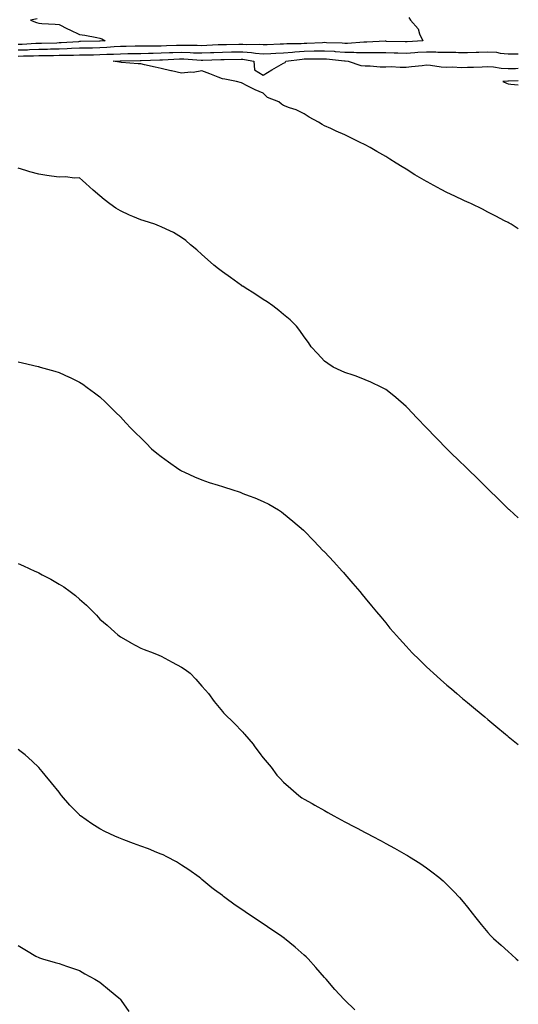
# Model space of a CAD drawing. Units: inches. Extents: x 947363 to 950003, y 7345418 to 7348058.
# Drawn here: x 949759 to 950003, y 7346600 to 7347082 of the extents above; entities that cross this region are included whole.
import ezdxf

# ---------------------------------------------------------------- set-up
doc = ezdxf.new("R2010")
doc.units = ezdxf.units.IN
doc.header["$MEASUREMENT"] = 0
doc.layers.add('Contour_94737345', color=7, linetype='Continuous', true_color=0x7277d5)

msp = doc.modelspace()

# ---------------------------------------------------------------- linework, layer by layer
at = {"layer": 'Contour_94737345'}
for points in [[(949949.42, 7347083.28, 3325), (949950.22, 7347081.92, 3325), (949953.93, 7347077.8, 3325), (949954.64, 7347075.33, 3325), (949956.21, 7347071.92, 3325), (949948.58, 7347071.39, 3325), (949948.05, 7347071.36, 3325), (949947.5, 7347071.37, 3325), (949938.38, 7347071.59, 3325), (949938.05, 7347071.6, 3325), (949937.73, 7347071.6, 3325), (949928.72, 7347071.25, 3325), (949927.38, 7347071.25, 3325), (949919.41, 7347070.56, 3325), (949918.05, 7347070.56, 3325), (949916.78, 7347070.65, 3325), (949909.07, 7347070.9, 3325), (949908.05, 7347070.97, 3325), (949907.07, 7347070.94, 3325), (949899.39, 7347070.58, 3325), (949898.05, 7347070.55, 3325), (949896.58, 7347070.45, 3325), (949889.6, 7347070.36, 3325), (949888.05, 7347070.25, 3325), (949886.28, 7347070.15, 3325), (949880.01, 7347069.96, 3325), (949878.05, 7347069.84, 3325), (949876.16, 7347070.03, 3325), (949870.05, 7347069.92, 3325), (949868.05, 7347070.07, 3325), (949866.17, 7347070.05, 3325), (949860.01, 7347069.95, 3325), (949858.05, 7347069.93, 3325), (949855.97, 7347069.84, 3325), (949850.41, 7347069.56, 3325), (949848.05, 7347069.46, 3325), (949845.67, 7347069.53, 3325), (949840.47, 7347069.5, 3325), (949838.05, 7347069.57, 3325), (949835.62, 7347069.49, 3325), (949830.58, 7347069.39, 3325), (949828.05, 7347069.3, 3325), (949825.38, 7347069.25, 3325), (949820.72, 7347069.26, 3325), (949818.05, 7347069.21, 3325), (949815.29, 7347069.16, 3325), (949810.91, 7347069.06, 3325), (949808.05, 7347069.01, 3325), (949804.97, 7347068.84, 3325), (949801.4, 7347068.57, 3325), (949798.05, 7347068.4, 3325), (949794.46, 7347068.33, 3325), (949791.72, 7347068.25, 3325), (949788.05, 7347068.18, 3325), (949784.18, 7347068.06, 3325), (949782.06, 7347067.91, 3325), (949778.05, 7347067.78, 3325), (949773.82, 7347067.69, 3325), (949772.33, 7347067.65, 3325), (949768.05, 7347067.55, 3325), (949763.53, 7347067.39, 3325), (949762.63, 7347067.34, 3325), (949758.05, 7347067.19, 3325)], [(949767.36, 7347082.62, 3324), (949763.97, 7347081.92, 3324), (949767.03, 7347080.91, 3324), (949768.05, 7347080.54, 3324), (949769.6, 7347080.37, 3324), (949776.16, 7347080.03, 3324), (949778.05, 7347079.77, 3324), (949782.18, 7347077.79, 3324), (949783.35, 7347077.23, 3324), (949788.05, 7347075, 3324), (949790.7, 7347074.57, 3324), (949796.49, 7347073.49, 3324), (949798.05, 7347073.22, 3324), (949799.02, 7347072.89, 3324), (949800.69, 7347071.92, 3324), (949798.24, 7347071.73, 3324), (949798.05, 7347071.72, 3324), (949797.84, 7347071.72, 3324), (949788.52, 7347071.45, 3324), (949788.05, 7347071.44, 3324), (949787.55, 7347071.43, 3324), (949779.13, 7347070.83, 3324), (949778.05, 7347070.8, 3324), (949776.91, 7347070.77, 3324), (949769.42, 7347070.55, 3324), (949768.05, 7347070.52, 3324), (949766.6, 7347070.47, 3324), (949759.9, 7347070.07, 3324), (949758.05, 7347070.01, 3324)], [(949758.05, 7347064.37, 3326), (949760.58, 7347064.45, 3326), (949765.47, 7347064.5, 3326), (949768.05, 7347064.59, 3326), (949770.77, 7347064.64, 3326), (949775.26, 7347064.71, 3326), (949778.05, 7347064.77, 3326), (949780.99, 7347064.86, 3326), (949785.14, 7347064.83, 3326), (949788.05, 7347064.92, 3326), (949791.11, 7347064.98, 3326), (949794.95, 7347065.02, 3326), (949798.05, 7347065.07, 3326), (949801.37, 7347065.24, 3326), (949804.64, 7347065.33, 3326), (949808.05, 7347065.51, 3326), (949811.71, 7347065.58, 3326), (949814.36, 7347065.62, 3326), (949818.05, 7347065.68, 3326), (949821.89, 7347065.76, 3326), (949824.12, 7347065.84, 3326), (949828.05, 7347065.91, 3326), (949832.19, 7347066.06, 3326), (949833.83, 7347066.13, 3326), (949838.05, 7347066.28, 3326), (949842.28, 7347066.15, 3326), (949843.93, 7347066.04, 3326), (949848.05, 7347065.91, 3326), (949852.22, 7347066.09, 3326), (949853.83, 7347066.14, 3326), (949858.05, 7347066.32, 3326), (949862.51, 7347066.38, 3326), (949863.58, 7347066.39, 3326), (949868.05, 7347066.45, 3326), (949872.26, 7347066.12, 3326), (949874.2, 7347065.76, 3326), (949878.05, 7347065.4, 3326), (949881.74, 7347065.61, 3326), (949884.17, 7347065.8, 3326), (949888.05, 7347066.01, 3326), (949892.46, 7347066.33, 3326), (949893.5, 7347066.47, 3326), (949898.05, 7347066.77, 3326), (949903.02, 7347066.89, 3326), (949903.08, 7347066.89, 3326), (949908.05, 7347067.01, 3326), (949912.83, 7347066.7, 3326), (949913.33, 7347066.64, 3326), (949918.05, 7347066.31, 3326), (949922.43, 7347066.3, 3326), (949923.79, 7347066.18, 3326), (949928.05, 7347066.17, 3326), (949932.31, 7347066.18, 3326), (949933.84, 7347066.13, 3326), (949938.05, 7347066.14, 3326), (949942.16, 7347066.04, 3326), (949943.98, 7347065.99, 3326), (949948.05, 7347065.88, 3326), (949952.28, 7347066.15, 3326), (949953.73, 7347066.24, 3326), (949958.05, 7347066.51, 3326), (949962.59, 7347066.47, 3326), (949963.6, 7347066.37, 3326), (949968.05, 7347066.32, 3326), (949972.38, 7347066.24, 3326), (949973.77, 7347066.2, 3326), (949978.05, 7347066.12, 3326), (949982.42, 7347066.29, 3326), (949983.66, 7347066.31, 3326), (949988.05, 7347066.49, 3326), (949992.35, 7347066.22, 3326), (949994.1, 7347065.87, 3326), (949998.05, 7347065.54, 3326), (950001.59, 7347065.46, 3326), (950003, 7347065.5, 3326)], [(950003, 7346979.66, 3327), (949999.57, 7346981.92, 3327), (949998.6, 7346982.47, 3327), (949998.05, 7346982.75, 3327), (949996.32, 7346983.65, 3327), (949992.05, 7346985.92, 3327), (949988.05, 7346987.92, 3327), (949985.4, 7346989.27, 3327), (949980.07, 7346991.92, 3327), (949978.67, 7346992.55, 3327), (949978.05, 7346992.83, 3327), (949976.33, 7346993.64, 3327), (949971.86, 7346995.72, 3327), (949968.05, 7346997.56, 3327), (949965.16, 7346999.03, 3327), (949959.78, 7347001.92, 3327), (949958.66, 7347002.53, 3327), (949958.05, 7347002.88, 3327), (949955.71, 7347004.26, 3327), (949952.36, 7347006.23, 3327), (949948.05, 7347008.88, 3327), (949946.16, 7347010.03, 3327), (949943.11, 7347011.92, 3327), (949940, 7347013.87, 3327), (949938.05, 7347015.13, 3327), (949933.74, 7347017.61, 3327), (949930.44, 7347019.53, 3327), (949928.05, 7347020.92, 3327), (949927.37, 7347021.24, 3327), (949925.94, 7347021.92, 3327), (949920.64, 7347024.51, 3327), (949918.05, 7347025.74, 3327), (949913.71, 7347027.58, 3327), (949911.16, 7347028.82, 3327), (949908.05, 7347030.25, 3327), (949906.93, 7347030.8, 3327), (949905.07, 7347031.92, 3327), (949900.56, 7347034.43, 3327), (949898.05, 7347036.09, 3327), (949894.2, 7347038.07, 3327), (949890.97, 7347039, 3327), (949888.05, 7347040.09, 3327), (949886.94, 7347040.81, 3327), (949885.61, 7347041.92, 3327), (949880.22, 7347044.09, 3327), (949878.05, 7347046.17, 3327), (949874.03, 7347047.89, 3327), (949869.93, 7347050.03, 3327), (949868.05, 7347050.95, 3327), (949867.35, 7347051.22, 3327), (949865.03, 7347051.92, 3327), (949859.16, 7347053.03, 3327), (949858.05, 7347053.2, 3327), (949855.91, 7347054.05, 3327), (949851.87, 7347055.74, 3327), (949848.05, 7347057.21, 3327), (949843.68, 7347056.28, 3327), (949842.63, 7347056.5, 3327), (949838.05, 7347056.01, 3327), (949833.19, 7347057.06, 3327), (949832.81, 7347057.16, 3327), (949828.05, 7347058.28, 3327), (949825.03, 7347058.91, 3327), (949819.87, 7347060.1, 3327), (949818.05, 7347060.49, 3327), (949816.77, 7347060.65, 3327), (949808.67, 7347061.3, 3327), (949808.05, 7347061.37, 3327), (949807.57, 7347061.45, 3327), (949804.56, 7347061.92, 3327), (949807.96, 7347062.01, 3327), (949808.05, 7347062.02, 3327), (949808.15, 7347062.02, 3327), (949817.82, 7347062.15, 3327), (949818.29, 7347062.16, 3327), (949827.45, 7347062.52, 3327), (949828.05, 7347062.53, 3327), (949828.67, 7347062.55, 3327), (949837.02, 7347062.95, 3327), (949838.05, 7347062.98, 3327), (949839.08, 7347062.95, 3327), (949847.59, 7347062.37, 3327), (949848.05, 7347062.36, 3327), (949848.51, 7347062.38, 3327), (949857.29, 7347062.68, 3327), (949858.05, 7347062.71, 3327), (949858.85, 7347062.73, 3327), (949867.16, 7347062.81, 3327), (949868.05, 7347062.82, 3327), (949868.89, 7347062.76, 3327), (949873.39, 7347061.92, 3327), (949873.74, 7347057.62, 3327), (949878.05, 7347054.97, 3327), (949882.26, 7347057.71, 3327), (949885.71, 7347059.58, 3327), (949888.05, 7347060.91, 3327), (949888.81, 7347061.15, 3327), (949889.16, 7347061.92, 3327), (949897.04, 7347062.93, 3327), (949898.05, 7347062.99, 3327), (949899.15, 7347063.02, 3327), (949906.95, 7347063.02, 3327), (949908.05, 7347063.05, 3327), (949909.1, 7347062.98, 3327), (949917.9, 7347062.07, 3327), (949918.05, 7347062.05, 3327), (949918.19, 7347062.05, 3327), (949919.66, 7347061.92, 3327), (949925.85, 7347059.72, 3327), (949928.05, 7347059.55, 3327), (949930.41, 7347059.55, 3327), (949935.28, 7347059.15, 3327), (949938.05, 7347059.16, 3327), (949940.77, 7347059.2, 3327), (949945.09, 7347058.96, 3327), (949948.05, 7347059, 3327), (949950.75, 7347059.23, 3327), (949955.95, 7347059.82, 3327), (949958.05, 7347060.02, 3327), (949960.06, 7347059.91, 3327), (949965.26, 7347059.13, 3327), (949968.05, 7347059.01, 3327), (949970.95, 7347059.02, 3327), (949974.98, 7347058.85, 3327), (949978.05, 7347058.87, 3327), (949980.99, 7347058.98, 3327), (949985.24, 7347059.11, 3327), (949988.05, 7347059.21, 3327), (949990.9, 7347059.07, 3327), (949994.54, 7347058.42, 3327), (949998.05, 7347058.29, 3327), (950001.61, 7347058.35, 3327), (950003, 7347058.38, 3327)], [(950003, 7347052.23, 3328), (949998.26, 7347052.14, 3328), (949998.05, 7347052.13, 3328), (949997.83, 7347052.14, 3328), (949995.4, 7347051.92, 3328), (949997.21, 7347051.08, 3328), (949998.05, 7347050.79, 3328), (949999.36, 7347050.61, 3328), (950003, 7347050.2, 3328)], [(950003, 7346837.98, 3326), (949998.66, 7346841.92, 3326), (949998.33, 7346842.2, 3326), (949998.05, 7346842.44, 3326), (949993.28, 7346847.15, 3326), (949988.4, 7346851.92, 3326), (949988.23, 7346852.1, 3326), (949988.05, 7346852.25, 3326), (949983.22, 7346857.09, 3326), (949978.25, 7346861.92, 3326), (949978.15, 7346862.02, 3326), (949978.05, 7346862.11, 3326), (949973.1, 7346866.97, 3326), (949970.82, 7346869.14, 3326), (949968.05, 7346871.79, 3326), (949967.98, 7346871.86, 3326), (949967.92, 7346871.92, 3326), (949963.04, 7346876.91, 3326), (949962.42, 7346877.55, 3326), (949958.23, 7346881.92, 3326), (949958.05, 7346882.1, 3326), (949953.25, 7346887.12, 3326), (949948.66, 7346891.92, 3326), (949948.36, 7346892.23, 3326), (949948.05, 7346892.55, 3326), (949943.08, 7346896.94, 3326), (949942.83, 7346897.15, 3326), (949938.05, 7346900.96, 3326), (949937.44, 7346901.32, 3326), (949936.15, 7346901.92, 3326), (949930.72, 7346904.59, 3326), (949928.05, 7346905.71, 3326), (949923.55, 7346907.41, 3326), (949922.06, 7346907.9, 3326), (949918.05, 7346909.34, 3326), (949916.26, 7346910.13, 3326), (949912.23, 7346911.92, 3326), (949909.77, 7346913.64, 3326), (949908.05, 7346914.87, 3326), (949904.65, 7346918.53, 3326), (949901.56, 7346921.92, 3326), (949900.17, 7346924.03, 3326), (949898.05, 7346926.82, 3326), (949896.01, 7346929.87, 3326), (949894.41, 7346931.92, 3326), (949891.24, 7346935.12, 3326), (949888.05, 7346937.68, 3326), (949885.76, 7346939.63, 3326), (949882.69, 7346941.92, 3326), (949879.98, 7346943.85, 3326), (949878.05, 7346945.05, 3326), (949873.96, 7346947.83, 3326), (949869.18, 7346950.78, 3326), (949868.05, 7346951.51, 3326), (949867.8, 7346951.67, 3326), (949867.41, 7346951.92, 3326), (949861.99, 7346955.86, 3326), (949858.05, 7346958.67, 3326), (949856.2, 7346960.07, 3326), (949853.77, 7346961.92, 3326), (949850.82, 7346964.7, 3326), (949848.05, 7346967.1, 3326), (949845.51, 7346969.38, 3326), (949842.38, 7346971.92, 3326), (949840.13, 7346974, 3326), (949838.05, 7346975.51, 3326), (949834.08, 7346977.95, 3326), (949830.46, 7346979.5, 3326), (949828.05, 7346980.68, 3326), (949827.2, 7346981.08, 3326), (949824.93, 7346981.92, 3326), (949819.77, 7346983.64, 3326), (949818.05, 7346984.14, 3326), (949814.16, 7346985.81, 3326), (949812.6, 7346986.47, 3326), (949808.05, 7346988.51, 3326), (949805.92, 7346989.79, 3326), (949802.95, 7346991.92, 3326), (949800.16, 7346994.02, 3326), (949798.05, 7346995.88, 3326), (949794.7, 7346998.57, 3326), (949791.15, 7347001.92, 3326), (949789.5, 7347003.37, 3326), (949788.05, 7347004.73, 3326), (949785.42, 7347004.55, 3326), (949781.38, 7347005.25, 3326), (949778.05, 7347005.1, 3326), (949774.38, 7347005.59, 3326), (949772.01, 7347005.87, 3326), (949768.05, 7347006.41, 3326), (949763.77, 7347007.64, 3326), (949761.7, 7347008.27, 3326), (949758.05, 7347009.36, 3326)], [(949758.05, 7346914.52, 3325), (949760.11, 7346913.98, 3325), (949767.75, 7346912.22, 3325), (949768.05, 7346912.15, 3325), (949768.23, 7346912.09, 3325), (949768.78, 7346911.92, 3325), (949775.98, 7346909.85, 3325), (949778.05, 7346909.21, 3325), (949783, 7346906.97, 3325), (949783.07, 7346906.94, 3325), (949788.05, 7346904.51, 3325), (949789.61, 7346903.48, 3325), (949791.83, 7346901.92, 3325), (949795.46, 7346899.33, 3325), (949798.05, 7346897.32, 3325), (949800.8, 7346894.68, 3325), (949803.5, 7346891.92, 3325), (949805.83, 7346889.7, 3325), (949808.05, 7346887.51, 3325), (949810.76, 7346884.63, 3325), (949813.18, 7346881.92, 3325), (949815.66, 7346879.53, 3325), (949818.05, 7346877.17, 3325), (949820.7, 7346874.57, 3325), (949823.34, 7346871.92, 3325), (949825.89, 7346869.77, 3325), (949828.05, 7346868.04, 3325), (949831.59, 7346865.45, 3325), (949836.72, 7346861.92, 3325), (949837.54, 7346861.41, 3325), (949838.05, 7346861.14, 3325), (949839.49, 7346860.48, 3325), (949844.3, 7346858.17, 3325), (949848.05, 7346856.59, 3325), (949851.57, 7346855.43, 3325), (949855.92, 7346854.05, 3325), (949858.05, 7346853.35, 3325), (949859.15, 7346853.02, 3325), (949862.7, 7346851.92, 3325), (949866.7, 7346850.57, 3325), (949868.05, 7346850.04, 3325), (949871.17, 7346848.8, 3325), (949873.92, 7346847.78, 3325), (949878.05, 7346846.04, 3325), (949880.78, 7346844.66, 3325), (949885.52, 7346841.92, 3325), (949887.05, 7346840.92, 3325), (949888.05, 7346840.21, 3325), (949892.57, 7346836.44, 3325), (949897.7, 7346831.92, 3325), (949897.88, 7346831.75, 3325), (949898.05, 7346831.59, 3325), (949902.83, 7346826.7, 3325), (949907.48, 7346821.92, 3325), (949907.76, 7346821.63, 3325), (949908.05, 7346821.32, 3325), (949912.56, 7346816.43, 3325), (949916.68, 7346811.92, 3325), (949917.33, 7346811.19, 3325), (949918.05, 7346810.36, 3325), (949921.97, 7346805.84, 3325), (949925.32, 7346801.92, 3325), (949926.57, 7346800.43, 3325), (949928.05, 7346798.64, 3325), (949931.09, 7346794.96, 3325), (949933.59, 7346791.92, 3325), (949935.61, 7346789.47, 3325), (949938.05, 7346786.52, 3325), (949940.13, 7346784, 3325), (949941.88, 7346781.92, 3325), (949944.79, 7346778.66, 3325), (949948.05, 7346775.08, 3325), (949949.56, 7346773.43, 3325), (949950.99, 7346771.92, 3325), (949954.55, 7346768.42, 3325), (949958.05, 7346765.06, 3325), (949959.66, 7346763.53, 3325), (949961.39, 7346761.92, 3325), (949964.92, 7346758.8, 3325), (949968.05, 7346756.07, 3325), (949970.27, 7346754.14, 3325), (949972.85, 7346751.92, 3325), (949975.67, 7346749.54, 3325), (949978.05, 7346747.55, 3325), (949981.13, 7346745, 3325), (949984.83, 7346741.92, 3325), (949986.56, 7346740.43, 3325), (949988.05, 7346739.17, 3325), (949992, 7346735.87, 3325), (949996.8, 7346731.92, 3325), (949997.47, 7346731.35, 3325), (949998.05, 7346730.88, 3325), (950003, 7346726.89, 3325)], [(949758.05, 7346815.73, 3324), (949760.65, 7346814.52, 3324), (949766.17, 7346811.92, 3324), (949767.48, 7346811.36, 3324), (949768.05, 7346811.11, 3324), (949769.83, 7346810.14, 3324), (949774.04, 7346807.91, 3324), (949778.05, 7346805.6, 3324), (949780.32, 7346804.19, 3324), (949783.49, 7346801.92, 3324), (949786.06, 7346799.92, 3324), (949788.05, 7346798.18, 3324), (949791.42, 7346795.29, 3324), (949794.8, 7346791.92, 3324), (949796.39, 7346790.26, 3324), (949798.05, 7346788.43, 3324), (949801.59, 7346785.46, 3324), (949805.42, 7346781.92, 3324), (949806.83, 7346780.7, 3324), (949808.05, 7346779.64, 3324), (949812.99, 7346776.86, 3324), (949813.24, 7346776.73, 3324), (949818.05, 7346774.17, 3324), (949819.64, 7346773.52, 3324), (949824.12, 7346771.92, 3324), (949826.89, 7346770.76, 3324), (949828.05, 7346770.26, 3324), (949831.66, 7346768.3, 3324), (949833.47, 7346767.34, 3324), (949838.05, 7346764.8, 3324), (949839.8, 7346763.67, 3324), (949842.3, 7346761.92, 3324), (949845.01, 7346758.88, 3324), (949848.05, 7346755.53, 3324), (949849.72, 7346753.59, 3324), (949851.2, 7346751.92, 3324), (949854.06, 7346747.93, 3324), (949858.05, 7346743.16, 3324), (949858.61, 7346742.48, 3324), (949859.09, 7346741.92, 3324), (949863.65, 7346737.52, 3324), (949868.05, 7346732.98, 3324), (949868.53, 7346732.4, 3324), (949868.87, 7346731.92, 3324), (949873.16, 7346727.03, 3324), (949873.65, 7346726.33, 3324), (949876.81, 7346721.92, 3324), (949877.38, 7346721.25, 3324), (949878.05, 7346720.33, 3324), (949881.88, 7346715.75, 3324), (949884.79, 7346711.92, 3324), (949886.39, 7346710.26, 3324), (949888.05, 7346708.54, 3324), (949891.57, 7346705.44, 3324), (949895.48, 7346701.92, 3324), (949896.99, 7346700.86, 3324), (949898.05, 7346700.13, 3324), (949902, 7346697.97, 3324), (949903.36, 7346697.24, 3324), (949908.05, 7346694.53, 3324), (949909.73, 7346693.59, 3324), (949912.58, 7346691.92, 3324), (949916.18, 7346690.05, 3324), (949918.05, 7346689.06, 3324), (949922.73, 7346686.6, 3324), (949924.12, 7346685.85, 3324), (949928.05, 7346683.74, 3324), (949929.24, 7346683.11, 3324), (949931.41, 7346681.92, 3324), (949935.79, 7346679.66, 3324), (949938.05, 7346678.46, 3324), (949942.29, 7346676.16, 3324), (949945.78, 7346674.19, 3324), (949948.05, 7346672.93, 3324), (949948.68, 7346672.55, 3324), (949949.73, 7346671.92, 3324), (949954.82, 7346668.69, 3324), (949958.05, 7346666.48, 3324), (949960.7, 7346664.57, 3324), (949964.07, 7346661.92, 3324), (949966.2, 7346660.07, 3324), (949968.05, 7346658.32, 3324), (949971.25, 7346655.12, 3324), (949974.21, 7346651.92, 3324), (949975.95, 7346649.82, 3324), (949978.05, 7346647.12, 3324), (949980.35, 7346644.23, 3324), (949982.21, 7346641.92, 3324), (949984.78, 7346638.65, 3324), (949988.05, 7346634.74, 3324), (949989.44, 7346633.31, 3324), (949990.91, 7346631.92, 3324), (949994.62, 7346628.49, 3324), (949998.05, 7346625.4, 3324), (949999.89, 7346623.76, 3324), (950002.01, 7346621.92, 3324), (950003, 7346621.01, 3324)], [(949923, 7346596.87, 3323), (949918.05, 7346601.6, 3323), (949917.86, 7346601.74, 3323), (949917.63, 7346601.92, 3323), (949913.05, 7346606.92, 3323), (949908.8, 7346611.92, 3323), (949908.46, 7346612.33, 3323), (949908.05, 7346612.8, 3323), (949903.81, 7346617.68, 3323), (949900.14, 7346621.92, 3323), (949899.02, 7346622.88, 3323), (949898.05, 7346623.67, 3323), (949893.64, 7346627.51, 3323), (949888.54, 7346631.92, 3323), (949888.25, 7346632.12, 3323), (949888.05, 7346632.24, 3323), (949887.05, 7346632.92, 3323), (949882.29, 7346636.16, 3323), (949878.05, 7346639.04, 3323), (949876.29, 7346640.16, 3323), (949873.65, 7346641.92, 3323), (949870.28, 7346644.15, 3323), (949868.05, 7346645.75, 3323), (949864.33, 7346648.2, 3323), (949859.29, 7346651.92, 3323), (949858.57, 7346652.43, 3323), (949858.05, 7346652.84, 3323), (949854.2, 7346655.77, 3323), (949852.88, 7346656.75, 3323), (949848.05, 7346660.78, 3323), (949847.44, 7346661.31, 3323), (949846.74, 7346661.92, 3323), (949841.6, 7346665.47, 3323), (949838.05, 7346667.83, 3323), (949835.5, 7346669.37, 3323), (949830.78, 7346671.92, 3323), (949828.95, 7346672.82, 3323), (949828.05, 7346673.22, 3323), (949825.9, 7346674.07, 3323), (949821.85, 7346675.71, 3323), (949818.05, 7346677.16, 3323), (949814.56, 7346678.44, 3323), (949809.79, 7346680.18, 3323), (949808.05, 7346680.82, 3323), (949807.25, 7346681.12, 3323), (949805.3, 7346681.92, 3323), (949800.42, 7346684.3, 3323), (949798.05, 7346685.66, 3323), (949794.11, 7346687.99, 3323), (949788.53, 7346691.92, 3323), (949788.28, 7346692.15, 3323), (949788.05, 7346692.41, 3323), (949783.32, 7346697.19, 3323), (949779.22, 7346701.92, 3323), (949778.72, 7346702.59, 3323), (949778.05, 7346703.61, 3323), (949774.26, 7346708.13, 3323), (949771.3, 7346711.92, 3323), (949769.78, 7346713.65, 3323), (949768.05, 7346715.68, 3323), (949764.84, 7346718.71, 3323), (949761.35, 7346721.92, 3323), (949759.51, 7346723.38, 3323), (949758.05, 7346724.49, 3323)], [(949758.05, 7346628.42, 3322), (949762.04, 7346625.91, 3322), (949766.71, 7346623.25, 3322), (949768.05, 7346622.47, 3322), (949768.46, 7346622.34, 3322), (949769.84, 7346621.92, 3322), (949776.19, 7346620.06, 3322), (949778.05, 7346619.57, 3322), (949781.67, 7346618.3, 3322), (949783.7, 7346617.57, 3322), (949788.05, 7346616.08, 3322), (949790.73, 7346614.6, 3322), (949795.55, 7346611.92, 3322), (949797.13, 7346611, 3322), (949798.05, 7346610.37, 3322), (949802.73, 7346606.59, 3322), (949807.25, 7346602.72, 3322), (949808.05, 7346602.04, 3322), (949808.18, 7346601.92, 3322), (949808.43, 7346601.53, 3322), (949812.21, 7346596.09, 3322)]]:
    msp.add_polyline3d(points, dxfattribs=at)

doc.saveas('drawing.dxf')
